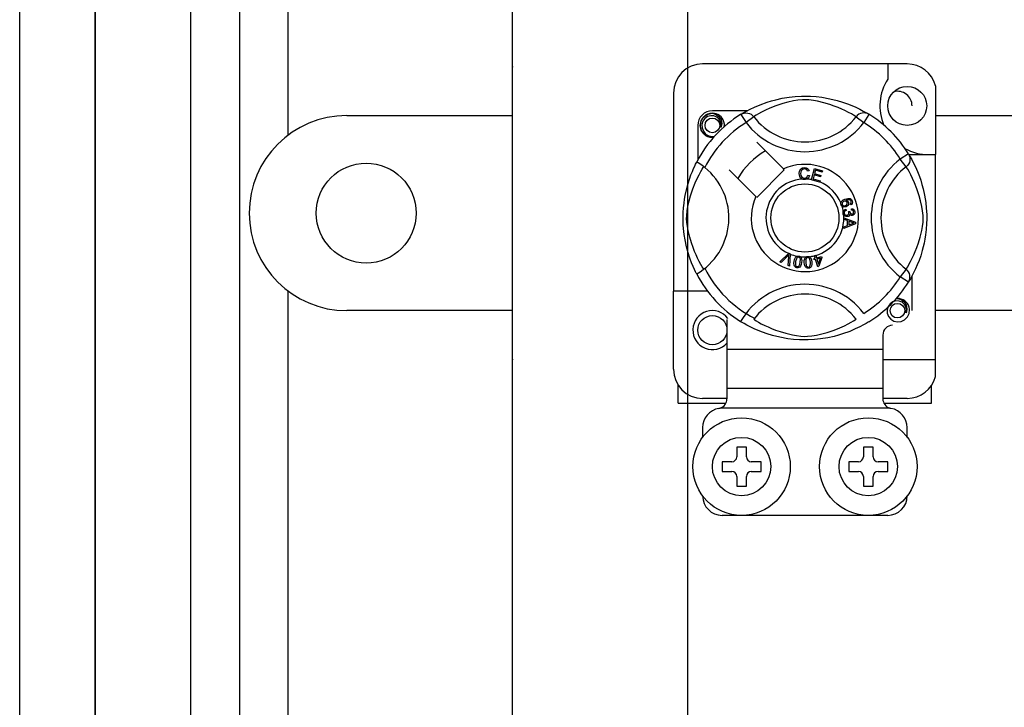
# Model space of a CAD drawing. Units: millimetres. Extents: x 1029 to 2049, y -134 to 361.
# Drawn here: x 1785 to 1801, y -94 to -82 of the extents above; entities that cross this region are included whole.
import ezdxf

# ---------------------------------------------------------------- set-up
doc = ezdxf.new("R2010")
doc.units = ezdxf.units.MM

# ---------------------------------------------------------------- blocks, each defined once
blk = doc.blocks.new('ALZADO 11ISV')
at = {"linetype": 'Continuous'}
for p, q in [((49.846, 1.331), (49.846, 55.175)), ((49.846, 1.331), (49.846, 55.175)), ((49.846, 54.886), (49.846, 1.619)), ((49.846, 54.886), (49.846, 1.619)), ((48.605, 3.895), (48.605, 53.405))]:
    blk.add_line(p, q, dxfattribs=at)
for p, q in [((49.846, 54.907), (49.846, 1.599)), ((49.846, 54.907), (49.846, 1.599)), ((51.416, 5.352), (51.416, 51.154)), ((52.217, 51.154), (52.217, 5.352)), ((53.018, 23.767), (53.018, 32.739)), ((56.703, 13.032), (56.703, 28.253)), ((59.587, 13.032), (59.587, 28.253)), ((63.191, 24.936), (59.829, 24.936)), ((62.871, 24.936), (62.871, 24.683)), ((59.348, 24.455), (59.348, 21.204)), ((63.655, 24.578), (63.655, 23.445)), ((60.774, 24.266), (60.891, 24.308)), ((60.891, 24.308), (60.958, 24.329)), ((60.958, 24.329), (61.03, 24.348)), ((61.03, 24.348), (61.135, 24.371)), ((61.145, 24.283), (61.032, 24.245)), ((61.135, 24.371), (61.253, 24.39)), ((61.229, 24.307), (61.145, 24.283)), ((61.32, 24.327), (61.229, 24.307)), ((61.253, 24.39), (61.349, 24.4)), ((61.394, 24.34), (61.32, 24.327)), ((61.349, 24.4), (61.454, 24.405)), ((61.47, 24.347), (61.394, 24.34)), ((61.454, 24.405), (61.527, 24.406)), ((61.524, 24.348), (61.47, 24.347)), ((61.576, 24.345), (61.524, 24.348)), ((61.527, 24.406), (61.601, 24.404)), ((61.649, 24.336), (61.576, 24.345)), ((61.601, 24.404), (61.696, 24.398)), ((61.716, 24.324), (61.649, 24.336)), ((61.696, 24.398), (61.789, 24.387)), ((61.823, 24.298), (61.716, 24.324)), ((61.789, 24.387), (61.921, 24.364)), ((61.917, 24.27), (61.823, 24.298)), ((61.921, 24.364), (62.042, 24.334)), ((62.042, 24.334), (62.129, 24.308)), ((62.129, 24.308), (62.208, 24.281)), ((62.208, 24.281), (62.28, 24.252)), ((59.913, 24.111), (59.989, 24.126)), ((59.959, 24.12), (59.962, 24.121)), ((59.962, 24.121), (59.977, 24.124)), ((59.977, 24.124), (59.985, 24.126)), ((59.985, 24.126), (59.987, 24.126)), ((59.987, 24.126), (59.988, 24.126)), ((59.988, 24.126), (59.988, 24.126)), ((59.988, 24.126), (59.989, 24.126)), ((60.559, 24.166), (59.989, 24.166)), ((59.989, 24.126), (59.989, 24.126)), ((59.989, 24.126), (60.048, 24.107)), ((59.989, 24.126), (59.989, 24.126)), ((59.989, 24.126), (59.989, 24.126)), ((59.989, 24.126), (59.989, 24.126)), ((60.457, 24.107), (60.484, 24.12)), ((60.473, 24.117), (60.506, 24.136)), ((60.48, 24.121), (60.475, 24.119)), ((60.484, 24.12), (60.512, 24.128)), ((60.506, 24.136), (60.55, 24.161)), ((60.512, 24.128), (60.541, 24.131)), ((60.541, 24.131), (60.57, 24.128)), ((60.55, 24.161), (60.608, 24.191)), ((60.57, 24.128), (60.599, 24.12)), ((60.599, 24.12), (60.625, 24.108)), ((60.608, 24.191), (60.683, 24.227)), ((60.683, 24.227), (60.774, 24.266)), ((60.748, 24.116), (60.71, 24.093)), ((60.799, 24.143), (60.748, 24.116)), ((60.86, 24.174), (60.799, 24.143)), ((60.934, 24.207), (60.86, 24.174)), ((61.032, 24.245), (60.934, 24.207)), ((61.992, 24.244), (61.917, 24.27)), ((62.058, 24.218), (61.992, 24.244)), ((62.116, 24.193), (62.058, 24.218)), ((62.167, 24.17), (62.116, 24.193)), ((62.226, 24.14), (62.167, 24.17)), ((62.274, 24.114), (62.226, 24.14)), ((62.309, 24.094), (62.274, 24.114)), ((62.28, 24.252), (62.344, 24.224)), ((62.344, 24.224), (62.412, 24.192)), ((62.421, 24.12), (62.395, 24.108)), ((62.412, 24.192), (62.467, 24.162)), ((62.449, 24.128), (62.421, 24.12)), ((62.479, 24.131), (62.449, 24.128)), ((62.467, 24.162), (62.511, 24.138)), ((62.508, 24.128), (62.479, 24.131)), ((62.536, 24.12), (62.508, 24.128)), ((62.511, 24.138), (62.542, 24.12)), ((62.562, 24.107), (62.536, 24.12)), ((62.542, 24.12), (62.562, 24.107)), ((53.979, 24.087), (56.703, 24.087)), ((59.788, 23.926), (59.804, 24.003)), ((59.804, 24.003), (59.846, 24.067)), ((59.834, 23.994), (59.818, 23.941)), ((59.866, 24.038), (59.834, 23.994)), ((59.846, 24.067), (59.913, 24.111)), ((59.911, 24.07), (59.866, 24.038)), ((59.963, 24.085), (59.911, 24.07)), ((60.015, 24.082), (59.963, 24.085)), ((60.063, 24.062), (60.015, 24.082)), ((60.048, 24.107), (60.097, 24.07)), ((60.102, 24.029), (60.063, 24.062)), ((60.097, 24.07), (60.131, 24.018)), ((60.126, 23.986), (60.102, 24.029)), ((60.136, 23.937), (60.126, 23.986)), ((60.131, 24.018), (60.145, 23.958)), ((60.145, 23.958), (60.136, 23.906)), ((60.186, 23.945), (60.18, 23.986)), ((60.457, 24.107), (60.542, 23.971)), ((60.668, 24.068), (60.542, 23.971)), ((60.625, 24.108), (60.649, 24.09)), ((60.649, 24.09), (60.668, 24.068)), ((60.682, 24.077), (60.668, 24.068)), ((60.71, 24.093), (60.682, 24.077)), ((62.334, 24.079), (62.309, 24.094)), ((62.351, 24.068), (62.334, 24.079)), ((62.371, 24.09), (62.351, 24.068)), ((62.351, 24.068), (62.478, 23.971)), ((62.395, 24.108), (62.371, 24.09)), ((62.562, 24.107), (62.478, 23.971)), ((62.562, 24.107), (62.562, 24.107)), ((63.655, 24.087), (65.917, 24.087)), ((59.748, 23.926), (59.748, 23.355)), ((59.804, 23.848), (59.788, 23.926)), ((59.846, 23.785), (59.804, 23.848)), ((59.818, 23.941), (59.82, 23.883)), ((59.82, 23.883), (59.841, 23.829)), ((59.841, 23.829), (59.878, 23.784)), ((60.128, 23.889), (60.136, 23.937)), ((60.136, 23.906), (60.128, 23.889)), ((60.181, 23.902), (60.186, 23.945)), ((60.189, 23.926), (60.185, 23.905)), ((60.189, 23.926), (60.185, 23.905)), ((60.186, 23.941), (60.189, 23.926)), ((60.186, 23.941), (60.189, 23.926)), ((59.913, 23.741), (59.846, 23.785)), ((59.878, 23.784), (59.93, 23.753)), ((59.989, 23.726), (59.913, 23.741)), ((59.93, 23.753), (59.99, 23.741)), ((60.01, 23.73), (59.989, 23.726)), ((59.99, 23.741), (60.023, 23.745)), ((61.156, 23.211), (60.717, 23.65)), ((59.713, 23.287), (59.724, 23.308)), ((59.724, 23.308), (59.731, 23.323)), ((59.735, 23.322), (59.731, 23.323)), ((59.731, 23.323), (59.731, 23.323)), ((59.753, 23.312), (59.735, 23.322)), ((59.783, 23.292), (59.753, 23.312)), ((63.212, 23.457), (63.076, 23.373)), ((63.174, 23.246), (63.076, 23.373)), ((63.212, 23.457), (63.225, 23.431)), ((63.226, 23.316), (63.213, 23.29)), ((63.218, 23.445), (63.655, 23.445)), ((63.222, 23.441), (63.242, 23.408)), ((63.227, 23.435), (63.224, 23.439)), ((63.225, 23.431), (63.233, 23.403)), ((63.234, 23.344), (63.226, 23.316)), ((63.233, 23.403), (63.236, 23.373)), ((63.236, 23.373), (63.234, 23.344)), ((63.242, 23.408), (63.266, 23.365)), ((63.266, 23.365), (63.297, 23.307)), ((63.297, 23.307), (63.332, 23.232)), ((63.655, 20.083), (63.655, 23.445)), ((59.637, 23.111), (59.66, 23.168)), ((59.66, 23.168), (59.68, 23.217)), ((59.68, 23.217), (59.698, 23.256)), ((59.698, 23.256), (59.713, 23.287)), ((59.772, 23.116), (59.799, 23.166)), ((59.822, 23.265), (59.783, 23.292)), ((59.799, 23.166), (59.821, 23.205)), ((59.821, 23.205), (59.838, 23.233)), ((59.865, 23.232), (59.822, 23.265)), ((59.838, 23.233), (59.846, 23.246)), ((60.264, 23.197), (60.703, 22.758)), ((60.717, 22.744), (61.17, 23.197)), ((61.17, 23.197), (61.156, 23.211)), ((61.414, 23.133), (61.42, 23.175)), ((61.42, 23.175), (61.442, 23.21)), ((61.442, 23.159), (61.44, 23.134)), ((61.442, 23.21), (61.469, 23.227)), ((61.45, 23.182), (61.442, 23.159)), ((61.471, 23.204), (61.45, 23.182)), ((61.469, 23.227), (61.501, 23.233)), ((61.501, 23.211), (61.471, 23.204)), ((61.501, 23.233), (61.529, 23.229)), ((61.517, 23.21), (61.501, 23.211)), ((61.531, 23.204), (61.517, 23.21)), ((61.529, 23.229), (61.554, 23.216)), ((61.545, 23.191), (61.531, 23.204)), ((61.553, 23.173), (61.545, 23.191)), ((61.578, 23.179), (61.553, 23.173)), ((61.554, 23.216), (61.569, 23.2)), ((61.569, 23.2), (61.578, 23.179)), ((61.616, 23.036), (61.667, 23.217)), ((61.667, 23.217), (61.799, 23.18)), ((61.685, 23.189), (61.669, 23.133)), ((61.793, 23.158), (61.685, 23.189)), ((61.799, 23.18), (61.793, 23.158)), ((63.195, 23.266), (63.174, 23.246)), ((63.182, 23.233), (63.174, 23.246)), ((63.199, 23.205), (63.182, 23.233)), ((63.213, 23.29), (63.195, 23.266)), ((63.221, 23.166), (63.199, 23.205)), ((63.248, 23.116), (63.221, 23.166)), ((63.332, 23.232), (63.371, 23.141)), ((63.371, 23.141), (63.392, 23.085)), ((59.59, 22.971), (59.613, 23.045)), ((59.613, 23.045), (59.637, 23.111)), ((59.669, 22.882), (59.708, 22.98)), ((59.708, 22.98), (59.741, 23.054)), ((59.741, 23.054), (59.772, 23.116)), ((61.424, 23.087), (61.414, 23.133)), ((61.439, 23.061), (61.424, 23.087)), ((61.463, 23.043), (61.439, 23.061)), ((61.44, 23.134), (61.445, 23.103)), ((61.445, 23.103), (61.459, 23.075)), ((61.459, 23.075), (61.48, 23.062)), ((61.481, 23.038), (61.463, 23.043)), ((61.48, 23.062), (61.504, 23.057)), ((61.506, 23.036), (61.481, 23.038)), ((61.504, 23.057), (61.526, 23.062)), ((61.522, 23.038), (61.506, 23.036)), ((61.542, 23.044), (61.522, 23.038)), ((61.526, 23.062), (61.544, 23.075)), ((61.567, 23.065), (61.542, 23.044)), ((61.544, 23.075), (61.558, 23.107)), ((61.558, 23.107), (61.584, 23.102)), ((61.584, 23.102), (61.567, 23.065)), ((61.616, 23.034), (61.616, 23.036)), ((61.752, 22.996), (61.616, 23.034)), ((61.663, 23.111), (61.646, 23.049)), ((61.646, 23.049), (61.759, 23.017)), ((61.765, 23.083), (61.663, 23.111)), ((61.669, 23.133), (61.771, 23.104)), ((61.753, 22.997), (61.752, 22.996)), ((61.759, 23.017), (61.753, 22.997)), ((61.771, 23.104), (61.765, 23.083)), ((63.279, 23.054), (63.248, 23.116)), ((63.312, 22.98), (63.279, 23.054)), ((63.351, 22.882), (63.312, 22.98)), ((63.392, 23.085), (63.413, 23.024)), ((63.413, 23.024), (63.434, 22.957)), ((59.543, 22.774), (59.568, 22.889)), ((59.568, 22.889), (59.59, 22.971)), ((59.631, 22.769), (59.669, 22.882)), ((63.388, 22.769), (63.351, 22.882)), ((63.434, 22.957), (63.453, 22.884)), ((63.453, 22.884), (63.476, 22.779)), ((59.523, 22.647), (59.532, 22.713)), ((59.532, 22.713), (59.543, 22.774)), ((59.587, 22.594), (59.608, 22.685)), ((59.608, 22.685), (59.631, 22.769)), ((62.101, 22.652), (62.106, 22.668)), ((62.106, 22.668), (62.114, 22.681)), ((62.114, 22.681), (62.139, 22.701)), ((62.124, 22.656), (62.121, 22.642)), ((62.136, 22.671), (62.124, 22.656)), ((62.152, 22.68), (62.136, 22.671)), ((62.139, 22.701), (62.168, 22.715)), ((62.165, 22.683), (62.152, 22.68)), ((62.179, 22.682), (62.165, 22.683)), ((62.168, 22.715), (62.214, 22.726)), ((62.194, 22.673), (62.179, 22.682)), ((62.216, 22.704), (62.185, 22.696)), ((62.185, 22.696), (62.199, 22.691)), ((62.204, 22.659), (62.194, 22.673)), ((62.199, 22.691), (62.212, 22.682)), ((62.206, 22.645), (62.204, 22.659)), ((62.212, 22.682), (62.225, 22.661)), ((62.214, 22.726), (62.251, 22.723)), ((62.237, 22.704), (62.216, 22.704)), ((62.225, 22.661), (62.228, 22.636)), ((62.256, 22.697), (62.237, 22.704)), ((62.251, 22.723), (62.276, 22.706)), ((62.263, 22.691), (62.256, 22.697)), ((62.262, 22.648), (62.268, 22.655)), ((62.269, 22.68), (62.263, 22.691)), ((62.268, 22.655), (62.271, 22.669)), ((62.271, 22.669), (62.269, 22.68)), ((62.276, 22.706), (62.287, 22.686)), ((62.291, 22.664), (62.286, 22.643)), ((62.287, 22.686), (62.291, 22.664)), ((63.412, 22.685), (63.388, 22.769)), ((63.433, 22.594), (63.412, 22.685)), ((63.476, 22.779), (63.495, 22.662)), ((63.495, 22.662), (63.505, 22.565)), ((59.508, 22.425), (59.51, 22.493)), ((59.51, 22.493), (59.515, 22.572)), ((59.515, 22.572), (59.523, 22.647)), ((59.567, 22.445), (59.575, 22.521)), ((59.575, 22.521), (59.587, 22.594)), ((62.101, 22.651), (62.101, 22.652)), ((62.101, 22.637), (62.101, 22.651)), ((62.105, 22.621), (62.101, 22.637)), ((62.112, 22.607), (62.105, 22.621)), ((62.121, 22.597), (62.112, 22.607)), ((62.121, 22.642), (62.123, 22.628)), ((62.133, 22.588), (62.121, 22.597)), ((62.123, 22.628), (62.133, 22.614)), ((62.133, 22.614), (62.149, 22.606)), ((62.148, 22.584), (62.133, 22.588)), ((62.137, 22.501), (62.141, 22.514)), ((62.137, 22.484), (62.137, 22.501)), ((62.141, 22.514), (62.149, 22.528)), ((62.186, 22.588), (62.148, 22.584)), ((62.149, 22.606), (62.163, 22.606)), ((62.149, 22.528), (62.16, 22.54)), ((62.162, 22.51), (62.157, 22.498)), ((62.157, 22.498), (62.157, 22.486)), ((62.16, 22.54), (62.184, 22.55)), ((62.175, 22.52), (62.162, 22.51)), ((62.163, 22.606), (62.177, 22.609)), ((62.189, 22.527), (62.175, 22.52)), ((62.177, 22.609), (62.192, 22.618)), ((62.184, 22.55), (62.189, 22.527)), ((62.204, 22.597), (62.186, 22.588)), ((62.192, 22.618), (62.203, 22.632)), ((62.203, 22.632), (62.206, 22.645)), ((62.218, 22.612), (62.204, 22.597)), ((62.228, 22.636), (62.218, 22.612)), ((62.228, 22.509), (62.249, 22.509)), ((62.231, 22.502), (62.228, 22.509)), ((62.233, 22.493), (62.231, 22.502)), ((62.249, 22.509), (62.249, 22.506)), ((62.249, 22.506), (62.249, 22.505)), ((62.249, 22.505), (62.253, 22.49)), ((62.252, 22.64), (62.262, 22.648)), ((62.262, 22.619), (62.252, 22.64)), ((62.276, 22.629), (62.262, 22.619)), ((62.273, 22.534), (62.275, 22.558)), ((62.296, 22.529), (62.273, 22.534)), ((62.275, 22.558), (62.297, 22.553)), ((62.286, 22.643), (62.276, 22.629)), ((62.306, 22.518), (62.296, 22.529)), ((62.297, 22.553), (62.316, 22.54)), ((62.311, 22.504), (62.306, 22.518)), ((62.307, 22.484), (62.311, 22.494)), ((62.311, 22.494), (62.311, 22.504)), ((62.316, 22.54), (62.326, 22.525)), ((62.326, 22.525), (62.33, 22.507)), ((62.33, 22.507), (62.329, 22.484)), ((63.445, 22.521), (63.433, 22.594)), ((63.452, 22.445), (63.445, 22.521)), ((63.505, 22.565), (63.511, 22.46)), ((52.377, 22.485), (52.377, 22.485)), ((59.509, 22.359), (59.508, 22.425)), ((59.511, 22.293), (59.509, 22.359)), ((59.566, 22.391), (59.567, 22.445)), ((59.569, 22.339), (59.566, 22.391)), ((59.578, 22.265), (59.569, 22.339)), ((62.141, 22.466), (62.137, 22.484)), ((62.149, 22.452), (62.141, 22.466)), ((62.169, 22.434), (62.149, 22.452)), ((62.15, 22.409), (62.341, 22.336)), ((62.15, 22.403), (62.15, 22.409)), ((62.15, 22.409), (62.15, 22.409)), ((62.15, 22.382), (62.15, 22.403)), ((62.208, 22.361), (62.15, 22.382)), ((62.157, 22.486), (62.162, 22.469)), ((62.162, 22.469), (62.174, 22.457)), ((62.186, 22.427), (62.169, 22.434)), ((62.174, 22.457), (62.187, 22.452)), ((62.204, 22.427), (62.186, 22.427)), ((62.187, 22.452), (62.201, 22.451)), ((62.201, 22.451), (62.216, 22.456)), ((62.218, 22.43), (62.204, 22.427)), ((62.208, 22.282), (62.208, 22.361)), ((62.216, 22.456), (62.228, 22.468)), ((62.23, 22.437), (62.218, 22.43)), ((62.228, 22.468), (62.233, 22.48)), ((62.229, 22.354), (62.229, 22.29)), ((62.284, 22.333), (62.229, 22.354)), ((62.241, 22.45), (62.23, 22.437)), ((62.233, 22.48), (62.233, 22.493)), ((62.246, 22.468), (62.241, 22.45)), ((62.261, 22.452), (62.246, 22.468)), ((62.253, 22.49), (62.262, 22.477)), ((62.274, 22.447), (62.261, 22.452)), ((62.262, 22.477), (62.273, 22.471)), ((62.273, 22.471), (62.285, 22.47)), ((62.288, 22.446), (62.274, 22.447)), ((62.3, 22.328), (62.284, 22.333)), ((62.285, 22.47), (62.298, 22.474)), ((62.305, 22.452), (62.288, 22.446)), ((62.298, 22.474), (62.307, 22.484)), ((62.319, 22.463), (62.305, 22.452)), ((62.329, 22.484), (62.319, 22.463)), ((62.341, 22.336), (62.341, 22.309)), ((63.442, 22.265), (63.451, 22.339)), ((63.451, 22.339), (63.453, 22.391)), ((63.453, 22.391), (63.452, 22.445)), ((63.511, 22.388), (63.509, 22.314)), ((63.511, 22.46), (63.511, 22.388)), ((59.516, 22.232), (59.511, 22.293)), ((59.527, 22.133), (59.516, 22.232)), ((59.59, 22.199), (59.578, 22.265)), ((59.617, 22.091), (59.59, 22.199)), ((62.341, 22.309), (62.151, 22.231)), ((62.151, 22.259), (62.208, 22.282)), ((62.151, 22.231), (62.151, 22.259)), ((62.229, 22.29), (62.281, 22.31)), ((62.281, 22.31), (62.303, 22.318)), ((62.321, 22.323), (62.3, 22.328)), ((62.303, 22.318), (62.321, 22.323)), ((63.403, 22.091), (63.429, 22.199)), ((63.429, 22.199), (63.442, 22.265)), ((63.503, 22.218), (63.492, 22.126)), ((63.509, 22.314), (63.503, 22.218)), ((59.541, 22.044), (59.527, 22.133)), ((59.565, 21.933), (59.541, 22.044)), ((59.645, 21.997), (59.617, 22.091)), ((63.375, 21.997), (63.403, 22.091)), ((63.481, 22.058), (63.469, 21.994)), ((63.492, 22.126), (63.481, 22.058)), ((59.591, 21.835), (59.565, 21.933)), ((59.671, 21.923), (59.645, 21.997)), ((59.696, 21.857), (59.671, 21.923)), ((59.721, 21.799), (59.696, 21.857)), ((63.299, 21.799), (63.323, 21.857)), ((63.323, 21.857), (63.349, 21.923)), ((63.349, 21.923), (63.375, 21.997)), ((63.439, 21.872), (63.413, 21.786)), ((63.469, 21.994), (63.439, 21.872)), ((59.62, 21.746), (59.591, 21.835)), ((59.648, 21.67), (59.62, 21.746)), ((59.745, 21.747), (59.721, 21.799)), ((59.774, 21.688), (59.745, 21.747)), ((59.8, 21.641), (59.774, 21.688)), ((61.098, 21.684), (61.239, 21.824)), ((61.122, 21.674), (61.098, 21.684)), ((61.225, 21.78), (61.122, 21.674)), ((61.235, 21.791), (61.225, 21.78)), ((61.233, 21.625), (61.243, 21.772)), ((61.247, 21.805), (61.235, 21.791)), ((61.239, 21.824), (61.243, 21.829)), ((61.243, 21.829), (61.267, 21.818)), ((61.243, 21.772), (61.245, 21.79)), ((61.245, 21.79), (61.247, 21.805)), ((61.267, 21.812), (61.258, 21.614)), ((61.267, 21.818), (61.267, 21.812)), ((61.329, 21.661), (61.332, 21.693)), ((61.332, 21.693), (61.34, 21.725)), ((61.34, 21.725), (61.353, 21.755)), ((61.353, 21.755), (61.364, 21.767)), ((61.356, 21.69), (61.353, 21.641)), ((61.369, 21.736), (61.356, 21.69)), ((61.364, 21.767), (61.377, 21.776)), ((61.383, 21.755), (61.369, 21.736)), ((61.377, 21.776), (61.38, 21.777)), ((61.38, 21.777), (61.393, 21.78)), ((61.394, 21.76), (61.383, 21.755)), ((61.393, 21.78), (61.407, 21.78)), ((61.406, 21.761), (61.394, 21.76)), ((61.418, 21.756), (61.406, 21.761)), ((61.407, 21.78), (61.409, 21.78)), ((61.409, 21.78), (61.421, 21.777)), ((61.426, 21.748), (61.418, 21.756)), ((61.421, 21.777), (61.432, 21.771)), ((61.432, 21.738), (61.426, 21.748)), ((61.432, 21.771), (61.437, 21.768)), ((61.435, 21.726), (61.432, 21.738)), ((61.432, 21.677), (61.435, 21.726)), ((61.437, 21.768), (61.444, 21.76)), ((61.444, 21.76), (61.449, 21.753)), ((61.449, 21.753), (61.459, 21.709)), ((61.459, 21.709), (61.455, 21.673)), ((61.5, 21.705), (61.506, 21.736)), ((61.5, 21.672), (61.5, 21.705)), ((61.506, 21.736), (61.514, 21.751)), ((61.514, 21.751), (61.525, 21.763)), ((61.525, 21.722), (61.524, 21.674)), ((61.525, 21.763), (61.527, 21.764)), ((61.529, 21.733), (61.525, 21.722)), ((61.527, 21.764), (61.539, 21.77)), ((61.536, 21.744), (61.529, 21.733)), ((61.545, 21.751), (61.536, 21.744)), ((61.539, 21.77), (61.553, 21.773)), ((61.557, 21.754), (61.545, 21.751)), ((61.553, 21.773), (61.555, 21.773)), ((61.555, 21.773), (61.568, 21.773)), ((61.569, 21.753), (61.557, 21.754)), ((61.568, 21.773), (61.579, 21.771)), ((61.579, 21.747), (61.569, 21.753)), ((61.579, 21.771), (61.584, 21.768)), ((61.587, 21.737), (61.579, 21.747)), ((61.584, 21.768), (61.594, 21.763)), ((61.592, 21.727), (61.587, 21.737)), ((61.6, 21.679), (61.592, 21.727)), ((61.594, 21.763), (61.6, 21.757)), ((61.6, 21.757), (61.619, 21.716)), ((61.619, 21.716), (61.624, 21.681)), ((61.654, 21.736), (61.679, 21.743)), ((61.661, 21.715), (61.654, 21.736)), ((61.685, 21.723), (61.661, 21.715)), ((61.665, 21.787), (61.687, 21.794)), ((61.666, 21.784), (61.665, 21.787)), ((61.679, 21.743), (61.666, 21.784)), ((61.722, 21.605), (61.685, 21.723)), ((61.687, 21.794), (61.689, 21.79)), ((61.689, 21.79), (61.701, 21.75)), ((61.701, 21.75), (61.78, 21.775)), ((61.764, 21.747), (61.707, 21.73)), ((61.707, 21.73), (61.733, 21.648)), ((61.733, 21.648), (61.764, 21.747)), ((61.786, 21.754), (61.74, 21.611)), ((61.78, 21.775), (61.786, 21.754)), ((63.22, 21.641), (63.245, 21.688)), ((63.245, 21.688), (63.275, 21.747)), ((63.275, 21.747), (63.299, 21.799)), ((63.386, 21.707), (63.357, 21.635)), ((63.413, 21.786), (63.386, 21.707)), ((59.673, 21.609), (59.648, 21.67)), ((59.695, 21.561), (59.673, 21.609)), ((59.713, 21.523), (59.695, 21.561)), ((59.725, 21.499), (59.713, 21.523)), ((59.82, 21.605), (59.8, 21.641)), ((59.835, 21.581), (59.82, 21.605)), ((59.846, 21.563), (59.835, 21.581)), ((61.258, 21.614), (61.233, 21.625)), ((61.333, 21.629), (61.329, 21.661)), ((61.339, 21.613), (61.333, 21.629)), ((61.349, 21.601), (61.339, 21.613)), ((61.363, 21.592), (61.349, 21.601)), ((61.353, 21.641), (61.356, 21.629)), ((61.356, 21.629), (61.361, 21.619)), ((61.361, 21.619), (61.37, 21.61)), ((61.378, 21.587), (61.363, 21.592)), ((61.37, 21.61), (61.382, 21.606)), ((61.395, 21.586), (61.378, 21.587)), ((61.382, 21.606), (61.39, 21.606)), ((61.39, 21.606), (61.398, 21.608)), ((61.41, 21.591), (61.395, 21.586)), ((61.398, 21.608), (61.409, 21.616)), ((61.409, 21.616), (61.425, 21.649)), ((61.424, 21.6), (61.41, 21.591)), ((61.435, 21.612), (61.424, 21.6)), ((61.425, 21.649), (61.432, 21.677)), ((61.448, 21.642), (61.435, 21.612)), ((61.455, 21.673), (61.448, 21.642)), ((61.504, 21.64), (61.5, 21.672)), ((61.515, 21.609), (61.504, 21.64)), ((61.525, 21.596), (61.515, 21.609)), ((61.524, 21.674), (61.532, 21.626)), ((61.537, 21.585), (61.525, 21.596)), ((61.532, 21.626), (61.537, 21.615)), ((61.537, 21.615), (61.545, 21.606)), ((61.553, 21.58), (61.537, 21.585)), ((61.545, 21.606), (61.556, 21.6)), ((61.569, 21.579), (61.553, 21.58)), ((61.556, 21.6), (61.568, 21.598)), ((61.568, 21.598), (61.584, 21.604)), ((61.585, 21.582), (61.569, 21.579)), ((61.584, 21.604), (61.593, 21.614)), ((61.599, 21.59), (61.585, 21.582)), ((61.593, 21.614), (61.601, 21.65)), ((61.61, 21.602), (61.599, 21.59)), ((61.601, 21.65), (61.6, 21.679)), ((61.618, 21.616), (61.61, 21.602)), ((61.624, 21.648), (61.618, 21.616)), ((61.624, 21.681), (61.624, 21.648)), ((61.74, 21.611), (61.722, 21.605)), ((63.174, 21.563), (63.076, 21.436)), ((63.174, 21.563), (63.184, 21.581)), ((63.195, 21.543), (63.174, 21.563)), ((63.184, 21.581), (63.199, 21.605)), ((63.213, 21.52), (63.195, 21.543)), ((63.199, 21.605), (63.22, 21.641)), ((63.329, 21.571), (63.297, 21.503)), ((63.357, 21.635), (63.329, 21.571)), ((59.731, 21.487), (59.725, 21.499)), ((59.731, 21.487), (59.731, 21.487)), ((63.212, 21.352), (63.076, 21.436)), ((63.212, 21.352), (63.225, 21.378)), ((63.226, 21.493), (63.213, 21.52)), ((63.225, 21.373), (63.217, 21.36)), ((63.225, 21.378), (63.233, 21.407)), ((63.243, 21.404), (63.225, 21.373)), ((63.234, 21.465), (63.226, 21.493)), ((63.233, 21.407), (63.236, 21.436)), ((63.236, 21.436), (63.234, 21.465)), ((63.268, 21.447), (63.243, 21.404)), ((63.297, 21.503), (63.268, 21.447)), ((63.271, 20.883), (63.271, 21.454)), ((53.018, 12.23), (53.018, 21.203)), ((59.348, 19.923), (59.348, 21.204)), ((59.909, 21.204), (59.348, 21.204)), ((63.216, 21.358), (63.212, 21.352)), ((63.005, 21.042), (62.954, 21.028)), ((63.002, 21.078), (63.004, 21.079)), ((63.004, 21.079), (63.02, 21.082)), ((63.057, 21.04), (63.005, 21.042)), ((63.01, 21.079), (63.031, 21.084)), ((63.02, 21.082), (63.027, 21.083)), ((63.027, 21.083), (63.029, 21.083)), ((63.029, 21.083), (63.03, 21.084)), ((63.03, 21.084), (63.031, 21.084)), ((63.031, 21.084), (63.09, 21.065)), ((63.031, 21.084), (63.031, 21.084)), ((63.031, 21.084), (63.031, 21.084)), ((63.031, 21.084), (63.031, 21.084)), ((63.031, 21.084), (63.031, 21.084)), ((63.031, 21.084), (63.031, 21.084)), ((63.106, 21.02), (63.057, 21.04)), ((63.09, 21.065), (63.14, 21.028)), ((56.703, 20.883), (53.979, 20.883)), ((62.876, 20.952), (62.86, 20.898)), ((62.86, 20.898), (62.862, 20.84)), ((62.909, 20.996), (62.876, 20.952)), ((62.954, 21.028), (62.909, 20.996)), ((63.144, 20.986), (63.106, 21.02)), ((63.14, 21.028), (63.174, 20.976)), ((63.169, 20.944), (63.144, 20.986)), ((63.178, 20.895), (63.169, 20.944)), ((63.171, 20.846), (63.178, 20.895)), ((63.174, 20.976), (63.187, 20.915)), ((63.187, 20.915), (63.178, 20.863)), ((63.221, 20.837), (63.229, 20.902)), ((63.229, 20.902), (63.222, 20.944)), ((65.917, 20.883), (63.655, 20.883)), ((60.229, 20.738), (60.229, 20.243)), ((60.668, 20.741), (60.686, 20.73)), ((60.686, 20.73), (60.711, 20.715)), ((60.711, 20.715), (60.746, 20.695)), ((62.272, 20.694), (62.31, 20.716)), ((62.31, 20.716), (62.338, 20.733)), ((62.338, 20.733), (62.351, 20.741)), ((62.862, 20.84), (62.883, 20.786)), ((62.883, 20.786), (62.921, 20.742)), ((62.921, 20.742), (62.973, 20.711)), ((63.092, 20.706), (63.149, 20.734)), ((63.149, 20.734), (63.194, 20.78)), ((63.178, 20.863), (63.171, 20.846)), ((63.194, 20.78), (63.221, 20.837)), ((60.478, 20.69), (60.459, 20.701)), ((60.509, 20.671), (60.478, 20.69)), ((60.553, 20.647), (60.509, 20.671)), ((60.608, 20.618), (60.553, 20.647)), ((60.676, 20.585), (60.608, 20.618)), ((60.74, 20.557), (60.676, 20.585)), ((60.812, 20.529), (60.74, 20.557)), ((60.746, 20.695), (60.793, 20.669)), ((60.793, 20.669), (60.853, 20.64)), ((60.853, 20.64), (60.904, 20.616)), ((60.904, 20.616), (60.962, 20.591)), ((60.962, 20.591), (61.028, 20.565)), ((61.028, 20.565), (61.102, 20.54)), ((61.874, 20.526), (61.988, 20.564)), ((61.988, 20.564), (62.085, 20.603)), ((62.085, 20.603), (62.159, 20.636)), ((62.159, 20.636), (62.221, 20.666)), ((62.221, 20.666), (62.272, 20.694)), ((62.337, 20.582), (62.246, 20.543)), ((62.412, 20.618), (62.337, 20.582)), ((62.47, 20.648), (62.412, 20.618)), ((62.514, 20.673), (62.47, 20.648)), ((62.547, 20.693), (62.514, 20.673)), ((62.562, 20.702), (62.547, 20.693)), ((62.973, 20.711), (63.032, 20.699)), ((63.032, 20.699), (63.092, 20.706)), ((60.891, 20.501), (60.812, 20.529)), ((60.977, 20.475), (60.891, 20.501)), ((61.099, 20.446), (60.977, 20.475)), ((61.231, 20.423), (61.099, 20.446)), ((61.102, 20.54), (61.196, 20.512)), ((61.196, 20.512), (61.304, 20.485)), ((61.324, 20.412), (61.231, 20.423)), ((61.304, 20.485), (61.371, 20.473)), ((61.419, 20.405), (61.324, 20.412)), ((61.371, 20.473), (61.444, 20.464)), ((61.493, 20.403), (61.419, 20.405)), ((61.444, 20.464), (61.496, 20.461)), ((61.565, 20.404), (61.493, 20.403)), ((61.496, 20.461), (61.55, 20.462)), ((61.55, 20.462), (61.626, 20.469)), ((61.67, 20.41), (61.565, 20.404)), ((61.626, 20.469), (61.699, 20.482)), ((61.767, 20.42), (61.67, 20.41)), ((61.699, 20.482), (61.79, 20.503)), ((61.884, 20.438), (61.767, 20.42)), ((61.79, 20.503), (61.874, 20.526)), ((61.989, 20.461), (61.884, 20.438)), ((62.062, 20.481), (61.989, 20.461)), ((62.129, 20.501), (62.062, 20.481)), ((62.246, 20.543), (62.129, 20.501)), ((62.791, 20.483), (62.791, 20.243)), ((62.791, 20.243), (60.229, 20.243)), ((60.229, 20.243), (60.229, 19.603)), ((62.791, 20.243), (62.791, 19.603)), ((62.791, 20.083), (63.655, 20.083)), ((63.655, 19.8), (63.655, 20.083)), ((59.428, 19.362), (59.428, 19.657)), ((62.791, 19.603), (60.229, 19.603)), ((60.229, 19.603), (60.229, 19.436)), ((62.791, 19.603), (62.791, 19.436)), ((63.591, 19.362), (63.591, 19.657)), ((60.229, 19.442), (59.829, 19.442)), ((63.191, 19.442), (62.791, 19.442)), ((59.428, 19.362), (60.209, 19.362)), ((62.905, 19.282), (60.115, 19.282)), ((62.811, 19.362), (63.591, 19.362)), ((59.829, 18.962), (59.829, 18.802)), ((63.191, 18.802), (63.191, 18.962)), ((60.549, 18.642), (60.389, 18.642)), ((60.389, 18.642), (60.389, 18.482)), ((60.549, 18.482), (60.549, 18.642)), ((62.471, 18.642), (62.471, 18.482)), ((62.631, 18.642), (62.471, 18.642)), ((62.631, 18.482), (62.631, 18.642)), ((60.309, 18.402), (60.149, 18.402)), ((60.149, 18.402), (60.149, 18.241)), ((60.789, 18.402), (60.629, 18.402)), ((60.789, 18.241), (60.789, 18.402)), ((62.23, 18.402), (62.23, 18.241)), ((62.39, 18.402), (62.23, 18.402)), ((62.871, 18.402), (62.711, 18.402)), ((62.871, 18.241), (62.871, 18.402)), ((60.149, 18.241), (60.309, 18.241)), ((60.389, 18.161), (60.389, 18.001)), ((60.549, 18.001), (60.549, 18.161)), ((60.629, 18.241), (60.789, 18.241)), ((62.23, 18.241), (62.39, 18.241)), ((62.471, 18.161), (62.471, 18.001)), ((62.631, 18.001), (62.631, 18.161)), ((62.711, 18.241), (62.871, 18.241)), ((60.389, 18.001), (60.549, 18.001)), ((62.471, 18.001), (62.631, 18.001)), ((62.871, 17.521), (60.149, 17.521))]:
    blk.add_line(p, q)
for centre, radius in [((63.191, 24.246), 0.32), ((59.989, 23.926), 0.12), ((54.3, 22.485), 0.821), ((61.51, 22.405), 0.56), ((63.031, 20.883), 0.12), ((59.989, 20.563), 0.24), ((60.469, 18.322), 0.801), ((62.551, 18.322), 0.801), ((60.469, 18.322), 0.48), ((62.551, 18.322), 0.48)]:
    blk.add_circle(centre, radius)
for centre, radius, start, end in [((59.829, 24.455), 0.48, 90, 180), ((63.191, 24.455), 0.48, 14.8351, 90), ((63.542, 24.246), 0.801, 146.9315, 203.299), ((63.031, 24.246), 0.24, 0, 104.4775), ((59.989, 23.926), 0.24, 90, 180), ((59.989, 23.926), 0.2, 90.0297, 270), ((59.989, 23.926), 0.2, 17.4576, 90), ((53.979, 22.485), 1.602, 90, 180), ((61.51, 22.405), 2.002, 121.7232, 152.7025), ((61.51, 22.405), 1.841, 121.7232, 153.3133), ((61.51, 24.715), 1.221, 217.5276, 322.4724), ((61.51, 24.715), 1.061, 217.5276, 322.4724), ((61.51, 22.405), 1.841, 31.7232, 58.2768), ((61.51, 22.405), 2.002, 31.7232, 58.2768), ((59.989, 23.926), 0.2, 354.7794, 5.1778), ((59.989, 23.926), 0.2, 270, 275.2206), ((61.51, 22.405), 1.281, 120.5225, 149.4775), ((63.542, 24.246), 0.801, 241.0679, 270), ((63.82, 22.405), 1.221, 127.5276, 232.4724), ((59.2, 22.405), 1.061, 300.0644, 51.2075), ((61.51, 22.405), 0.881, 156.3237, 113.6763), ((63.82, 22.405), 1.061, 127.5276, 232.4724), ((61.51, 22.405), 0.64, 94.2122, 244.9593), ((61.51, 22.405), 0.64, 80.4291, 87.0973), ((61.51, 22.405), 0.64, 22.625, 67.6942), ((61.51, 22.405), 0.64, 9.8676, 17.4632), ((53.979, 22.485), 1.602, 180, 270), ((61.51, 22.405), 0.64, 286.2175, 359.8179), ((61.51, 22.405), 0.64, 0.347, 4.2789), ((61.51, 22.405), 0.64, 247.6893, 258.3215), ((61.51, 22.405), 0.64, 263.4268, 271.5552), ((61.51, 22.405), 0.64, 276.6653, 284.1282), ((61.51, 22.405), 1.841, 206.6867, 243.3177), ((61.51, 22.405), 2.002, 207.3094, 238.1133), ((61.51, 22.405), 1.841, 301.7232, 328.2768), ((61.51, 20.095), 1.221, 37.5276, 149.9966), ((61.51, 22.405), 2.002, 301.7232, 328.2768), ((61.51, 20.095), 1.061, 37.5276, 142.4724), ((63.031, 20.883), 0.2, 90.0297, 95.2206), ((63.031, 20.883), 0.2, 17.4576, 90), ((59.989, 20.563), 0.32, 36.7941, 318.5904), ((62.951, 20.483), 0.16, 90, 180), ((59.829, 19.923), 0.48, 180, 270), ((63.191, 19.923), 0.48, 270, 345.1649), ((60.069, 19.436), 0.16, 286.6566, 0), ((62.951, 19.436), 0.16, 180, 253.3434), ((60.149, 18.962), 0.32, 99.5941, 180), ((60.069, 19.436), 0.16, 279.5941, 286.6566), ((62.951, 19.436), 0.16, 253.3434, 260.4059), ((62.871, 18.962), 0.32, 0, 80.4059), ((60.309, 18.482), 0.0801, 270, 0), ((60.629, 18.482), 0.0801, 180, 270), ((62.39, 18.482), 0.0801, 270, 0), ((62.711, 18.482), 0.0801, 180, 270), ((60.309, 18.161), 0.0801, 0, 90), ((60.629, 18.161), 0.0801, 90, 180), ((62.39, 18.161), 0.0801, 0, 90), ((62.711, 18.161), 0.0801, 90, 180), ((60.149, 17.841), 0.32, 180, 270), ((62.871, 17.841), 0.32, 270, 0)]:
    blk.add_arc(centre, radius, start, end)
for p in [(56.703, 24.888), (56.703, 20.081)]:
    blk.add_point(p)

msp = doc.modelspace()

# ---------------------------------------------------------------- block references
at = {"color": 7}
msp.add_blockref('ALZADO 11ISV', (1736.546, -107.964), dxfattribs=at)

doc.saveas('drawing.dxf')
